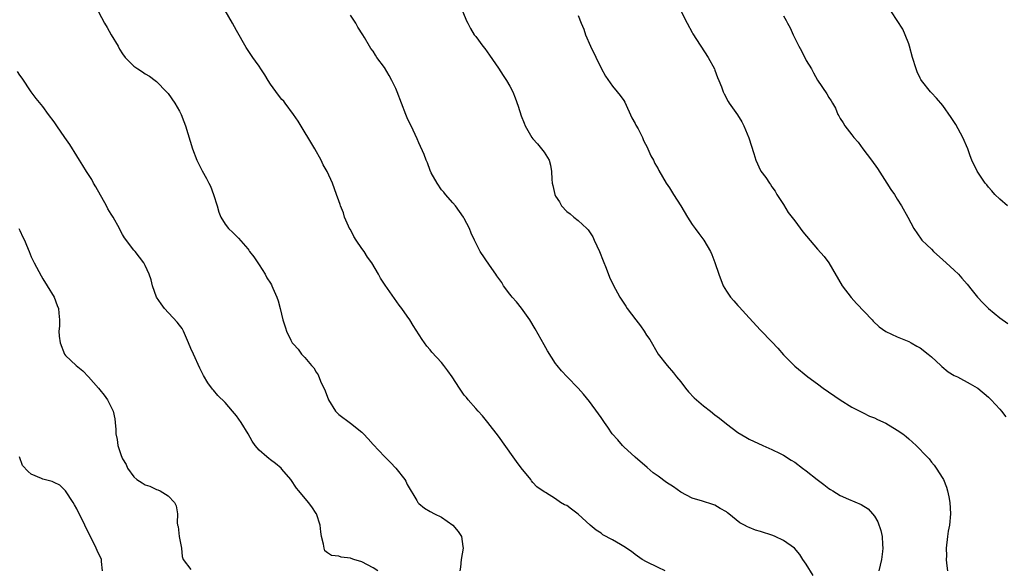
# Model space of a CAD drawing. Units: inches. Extents: x 2619000 to 2621956, y 1533000 to 1536000.
# Drawn here: x 2619355 to 2619528, y 1534471 to 1534568 of the extents above; entities that cross this region are included whole.
import ezdxf

# ---------------------------------------------------------------- set-up
doc = ezdxf.new("R2010")
doc.units = ezdxf.units.IN
doc.header["$MEASUREMENT"] = 0
doc.layers.add('LD26191533_10ft', color=52, linetype='Continuous')

msp = doc.modelspace()

# ---------------------------------------------------------------- linework, layer by layer
at = {"layer": 'LD26191533_10ft'}
for points, elevation in [([(2619368.79, 1534569), (2619369.85, 1534567), (2619370.29, 1534566.29), (2619371, 1534565), (2619372.22, 1534563), (2619372.49, 1534562.49), (2619373, 1534561.64), (2619373.49, 1534561), (2619375, 1534559.49), (2619375.68, 1534559), (2619376.5, 1534558.5), (2619377, 1534558.14), (2619377.72, 1534557.72), (2619378.71, 1534557), (2619379, 1534556.77), (2619380.75, 1534555), (2619381, 1534554.7), (2619382.18, 1534553), (2619383, 1534551.58), (2619383.29, 1534551), (2619383.77, 1534549.77), (2619384.05, 1534549), (2619385.27, 1534545), (2619386.05, 1534543), (2619387, 1534541.12), (2619387.77, 1534539.77), (2619388.17, 1534539), (2619388.44, 1534538.44), (2619388.98, 1534537), (2619389.63, 1534535), (2619389.9, 1534533.9), (2619390.27, 1534533), (2619391, 1534531.78), (2619391.62, 1534531), (2619392.35, 1534530.35), (2619393, 1534529.67), (2619393.35, 1534529.35), (2619395, 1534527.44), (2619395.2, 1534527.2), (2619395.32, 1534527), (2619396.06, 1534526.06), (2619397, 1534524.66), (2619398.04, 1534523), (2619398.36, 1534522.36), (2619399, 1534521.41), (2619399.13, 1534521.13), (2619399.22, 1534521), (2619399.41, 1534520.59), (2619400.09, 1534519), (2619400.32, 1534518.32), (2619400.7, 1534517), (2619401.15, 1534515), (2619401.6, 1534513.6), (2619401.78, 1534513), (2619402.56, 1534511.44), (2619402.79, 1534511), (2619403, 1534510.72), (2619403.84, 1534509.84), (2619404.45, 1534509), (2619405, 1534508.4), (2619406.17, 1534507), (2619406.57, 1534506.57), (2619407, 1534505.85), (2619407.34, 1534505.34), (2619407.73, 1534504.27), (2619408.56, 1534502.56), (2619409.15, 1534501), (2619410.42, 1534499), (2619410.69, 1534498.69), (2619411, 1534498.4), (2619413, 1534496.9), (2619415, 1534495.29), (2619415.3, 1534495), (2619416.13, 1534494.13), (2619417, 1534493.16), (2619419, 1534491.06), (2619420.02, 1534490.02), (2619420.96, 1534489), (2619422.55, 1534487), (2619422.71, 1534486.71), (2619423, 1534486.15), (2619424.67, 1534483.33), (2619424.84, 1534483), (2619425, 1534482.82), (2619426.01, 1534482.01), (2619427, 1534481.41), (2619427.77, 1534481), (2619429, 1534480.41), (2619430.98, 1534478.98), (2619431.91, 1534477.91), (2619432.48, 1534477), (2619432.75, 1534475.25), (2619432.82, 1534475), (2619432.45, 1534473), (2619432.35, 1534471.65), (2619432.21, 1534471)], 8830), ([(2619468.26, 1534471), (2619467, 1534471.59), (2619465, 1534472.57), (2619464.24, 1534473), (2619463, 1534473.86), (2619462.37, 1534474.37), (2619461, 1534475.27), (2619460.39, 1534475.61), (2619459, 1534476.43), (2619457.34, 1534477.34), (2619457, 1534477.58), (2619456.12, 1534478.12), (2619455.07, 1534479), (2619453, 1534480.96), (2619451.81, 1534481.81), (2619451, 1534482.46), (2619450.6, 1534482.6), (2619449.89, 1534483), (2619449, 1534483.61), (2619447.28, 1534484.72), (2619447, 1534484.87), (2619445.73, 1534485.73), (2619445, 1534486.48), (2619444.79, 1534486.79), (2619444.68, 1534487), (2619443, 1534489.06), (2619442.16, 1534490.16), (2619441.6, 1534491), (2619439, 1534494.6), (2619437.11, 1534497), (2619436.2, 1534498.2), (2619435.41, 1534499), (2619435, 1534499.46), (2619433.65, 1534501), (2619433.36, 1534501.37), (2619433, 1534501.79), (2619432.14, 1534503), (2619430.86, 1534505), (2619430.09, 1534506.09), (2619429.42, 1534507), (2619429, 1534507.52), (2619427.32, 1534509.32), (2619427, 1534509.74), (2619426.42, 1534510.42), (2619426.03, 1534511), (2619425.59, 1534511.59), (2619424.03, 1534514.03), (2619423.44, 1534515), (2619423, 1534515.64), (2619422.05, 1534517), (2619421.58, 1534517.58), (2619420.74, 1534518.74), (2619419.09, 1534521.09), (2619418.29, 1534522.29), (2619417.92, 1534523), (2619416.75, 1534525), (2619415.98, 1534525.98), (2619415.4, 1534527), (2619415, 1534527.53), (2619414.01, 1534529), (2619413.62, 1534529.62), (2619413, 1534530.82), (2619412.93, 1534530.93), (2619411.98, 1534533), (2619411.77, 1534533.77), (2619411.26, 1534535), (2619411.21, 1534535.21), (2619411, 1534535.86), (2619410.59, 1534537), (2619409.84, 1534539), (2619408.92, 1534541), (2619408.21, 1534542.21), (2619407.86, 1534543), (2619406.78, 1534545), (2619403.86, 1534549.86), (2619403.04, 1534551.04), (2619401.58, 1534553), (2619401.32, 1534553.32), (2619401, 1534553.67), (2619400.41, 1534554.41), (2619399, 1534556.32), (2619398.56, 1534557), (2619397.99, 1534557.99), (2619397.31, 1534559), (2619397, 1534559.49), (2619396.37, 1534560.37), (2619395.89, 1534561), (2619394.73, 1534562.73), (2619393, 1534565.71), (2619392.3, 1534567), (2619391, 1534569.22)], 8840), ([(2619494.21, 1534470.21), (2619493, 1534472.16), (2619492.44, 1534473), (2619491.88, 1534473.88), (2619490.96, 1534474.96), (2619489, 1534476.34), (2619487.58, 1534477), (2619487.17, 1534477.17), (2619485, 1534477.87), (2619484.11, 1534478.11), (2619483, 1534478.59), (2619482.69, 1534478.69), (2619482.21, 1534479), (2619481.39, 1534479.39), (2619479.43, 1534481), (2619479.18, 1534481.18), (2619479, 1534481.34), (2619477.94, 1534481.94), (2619477, 1534482.52), (2619476.65, 1534482.65), (2619474.79, 1534483.21), (2619473, 1534483.72), (2619471, 1534484.77), (2619469.71, 1534485.71), (2619468.51, 1534486.51), (2619467, 1534487.62), (2619466.17, 1534488.17), (2619465.09, 1534489.09), (2619463, 1534490.93), (2619461, 1534492.76), (2619460.77, 1534493), (2619459.96, 1534493.96), (2619458.98, 1534495), (2619458.19, 1534496.19), (2619457.6, 1534497), (2619457.37, 1534497.37), (2619457, 1534497.88), (2619456.55, 1534498.55), (2619455, 1534500.69), (2619453.95, 1534501.95), (2619453, 1534503.02), (2619451.04, 1534505), (2619450.05, 1534506.05), (2619449.28, 1534507), (2619449, 1534507.36), (2619447.59, 1534509.59), (2619447, 1534510.6), (2619445.45, 1534513.45), (2619444.51, 1534515), (2619443.06, 1534517.06), (2619442.16, 1534518.16), (2619441.41, 1534519), (2619441.24, 1534519.24), (2619441, 1534519.53), (2619439.89, 1534521), (2619439.56, 1534521.56), (2619438.73, 1534522.73), (2619438.52, 1534523), (2619437.4, 1534524.6), (2619435.81, 1534527), (2619434.8, 1534529), (2619434.23, 1534530.23), (2619433.89, 1534531), (2619433, 1534532.78), (2619432.87, 1534533), (2619431.43, 1534535), (2619431, 1534535.54), (2619429.69, 1534537), (2619429.38, 1534537.38), (2619429, 1534537.82), (2619428.21, 1534539), (2619427.21, 1534540.79), (2619427, 1534541.21), (2619426.54, 1534542.54), (2619426.31, 1534543), (2619425.97, 1534543.97), (2619425, 1534546.07), (2619424.74, 1534546.74), (2619423.67, 1534549), (2619423.44, 1534549.44), (2619423, 1534550.4), (2619422.74, 1534551), (2619421.98, 1534553), (2619421.24, 1534555), (2619421, 1534555.57), (2619420.3, 1534557), (2619419.84, 1534557.84), (2619419, 1534559.23), (2619417.67, 1534561), (2619417.41, 1534561.41), (2619417, 1534562.1), (2619416.61, 1534562.61), (2619416.36, 1534563), (2619415.49, 1534564.51), (2619415.19, 1534565), (2619414.33, 1534566.33), (2619413.95, 1534567), (2619413, 1534568.44)], 8850), ([(2619432.74, 1534569), (2619433.41, 1534567.41), (2619433.63, 1534567), (2619434.07, 1534566.07), (2619434.73, 1534565), (2619435, 1534564.67), (2619436.26, 1534563), (2619436.59, 1534562.59), (2619437.42, 1534561.42), (2619439, 1534559.13), (2619439.85, 1534557.85), (2619440.41, 1534557), (2619441, 1534556), (2619441.51, 1534555), (2619441.95, 1534553.95), (2619442.47, 1534552.47), (2619443, 1534550.79), (2619443.49, 1534549.49), (2619443.7, 1534549), (2619444.83, 1534547), (2619445, 1534546.76), (2619445.84, 1534545.84), (2619446.55, 1534545), (2619447, 1534544.39), (2619447.88, 1534543), (2619448.14, 1534542.14), (2619448.29, 1534541), (2619448.34, 1534539.66), (2619448.41, 1534539), (2619448.54, 1534538.54), (2619448.87, 1534537), (2619449, 1534536.72), (2619449.69, 1534535.69), (2619450.07, 1534535), (2619451, 1534534), (2619451.58, 1534533.58), (2619452.2, 1534533), (2619453, 1534532.44), (2619454.53, 1534531), (2619454.77, 1534530.77), (2619455.58, 1534529.58), (2619455.81, 1534529), (2619456.72, 1534527), (2619457.37, 1534525.37), (2619457.92, 1534524.08), (2619458.5, 1534522.5), (2619459.15, 1534521.15), (2619460.31, 1534519), (2619461, 1534517.94), (2619461.38, 1534517.38), (2619461.61, 1534517), (2619463.1, 1534515), (2619463.94, 1534513.94), (2619464.59, 1534513), (2619465, 1534512.34), (2619465.54, 1534511.54), (2619467.04, 1534509), (2619468.58, 1534507), (2619469.72, 1534505.72), (2619470.25, 1534505), (2619471, 1534504.13), (2619471.83, 1534503), (2619472.37, 1534502.37), (2619473.36, 1534501.36), (2619473.73, 1534501), (2619475, 1534499.91), (2619476.22, 1534499), (2619477, 1534498.37), (2619477.79, 1534497.79), (2619479, 1534496.78), (2619481, 1534495.23), (2619482.43, 1534494.43), (2619483, 1534494.07), (2619485.38, 1534493), (2619487, 1534492.29), (2619488.42, 1534491.58), (2619489, 1534491.27), (2619490.38, 1534490.38), (2619491, 1534490.03), (2619492.36, 1534489), (2619493, 1534488.55), (2619494.91, 1534487), (2619496.13, 1534486.13), (2619497, 1534485.45), (2619497.29, 1534485.29), (2619497.71, 1534485), (2619499, 1534484.21), (2619500.46, 1534483.54), (2619502.66, 1534482.66), (2619503.87, 1534481.87), (2619504.67, 1534481), (2619505, 1534480.58), (2619505.56, 1534479.57), (2619506.09, 1534478.09), (2619506.32, 1534477), (2619506.4, 1534475.6), (2619506.47, 1534475), (2619506.42, 1534474.42), (2619506.24, 1534473), (2619505.75, 1534471)], 8860), ([(2619453, 1534568.36), (2619453.51, 1534567), (2619453.99, 1534565.99), (2619454.27, 1534565), (2619455.14, 1534563), (2619457, 1534559.14), (2619457.76, 1534557.76), (2619459, 1534555.98), (2619459.85, 1534555), (2619460.35, 1534554.35), (2619461, 1534553.44), (2619461.17, 1534553.17), (2619462.42, 1534550.42), (2619463, 1534549.45), (2619463.13, 1534549.13), (2619463.5, 1534548.5), (2619464.26, 1534547), (2619464.47, 1534546.47), (2619465.14, 1534545.14), (2619465.24, 1534545), (2619465.75, 1534543.75), (2619466.18, 1534543), (2619466.44, 1534542.44), (2619467, 1534541.5), (2619467.17, 1534541.17), (2619468.45, 1534539), (2619469, 1534538.14), (2619469.7, 1534537), (2619470.98, 1534535), (2619472.2, 1534533), (2619473, 1534531.75), (2619473.53, 1534531), (2619474.16, 1534530.16), (2619475.06, 1534529), (2619476.23, 1534527), (2619476.47, 1534526.47), (2619477, 1534525.08), (2619477.67, 1534523), (2619478.44, 1534521), (2619479, 1534520.06), (2619479.7, 1534519), (2619480.33, 1534518.33), (2619481, 1534517.55), (2619481.27, 1534517.27), (2619483, 1534515.35), (2619485, 1534513.22), (2619487, 1534511.16), (2619488.02, 1534510.02), (2619489, 1534508.88), (2619491, 1534506.86), (2619493.29, 1534505), (2619495, 1534503.77), (2619496, 1534503), (2619499, 1534500.99), (2619501, 1534499.72), (2619502.44, 1534499), (2619503, 1534498.7), (2619504.14, 1534498.14), (2619505, 1534497.8), (2619505.53, 1534497.53), (2619507, 1534496.92), (2619509, 1534495.69), (2619509.95, 1534495), (2619510.53, 1534494.53), (2619511, 1534494.15), (2619512.32, 1534493), (2619514.25, 1534491), (2619514.61, 1534490.61), (2619515, 1534490.07), (2619515.5, 1534489.5), (2619515.85, 1534489), (2619517, 1534487.21), (2619517.11, 1534487), (2619517.66, 1534485.66), (2619517.83, 1534485), (2619518.02, 1534483.98), (2619518.23, 1534483), (2619518.33, 1534481), (2619518.15, 1534479), (2619517.96, 1534477.96), (2619517.81, 1534477), (2619517.56, 1534475), (2619517.61, 1534473.61), (2619517.59, 1534473), (2619517.65, 1534472.35), (2619517.82, 1534471)], 8870), ([(2619471.08, 1534569.08), (2619472.13, 1534567), (2619473, 1534565.37), (2619473.13, 1534565.13), (2619475.79, 1534561), (2619476.91, 1534559), (2619477, 1534558.8), (2619477.47, 1534557.47), (2619477.7, 1534557), (2619478.16, 1534555.84), (2619478.45, 1534555), (2619478.62, 1534554.62), (2619479.3, 1534553.3), (2619479.5, 1534553), (2619480.94, 1534550.94), (2619481.71, 1534549.71), (2619482.05, 1534549), (2619482.92, 1534546.92), (2619483.82, 1534544.18), (2619484.17, 1534543), (2619485, 1534541.17), (2619485.06, 1534541.06), (2619485.95, 1534539.95), (2619486.56, 1534539), (2619486.75, 1534538.75), (2619487, 1534538.35), (2619487.56, 1534537.56), (2619487.86, 1534537), (2619489, 1534535.25), (2619489.85, 1534533.85), (2619491, 1534532.39), (2619492.44, 1534530.44), (2619495, 1534527.42), (2619496.14, 1534526.14), (2619497, 1534524.98), (2619499.34, 1534521), (2619500.9, 1534518.9), (2619501.85, 1534517.85), (2619504.57, 1534515), (2619504.77, 1534514.77), (2619505.8, 1534513.8), (2619506.99, 1534512.99), (2619509, 1534512.02), (2619511, 1534511.22), (2619511.43, 1534511), (2619512.42, 1534510.42), (2619513, 1534510.12), (2619514.45, 1534509), (2619515, 1534508.51), (2619516.62, 1534507), (2619516.8, 1534506.8), (2619517.92, 1534505.92), (2619519, 1534505.26), (2619519.55, 1534505), (2619521.8, 1534503.8), (2619523, 1534503.1), (2619523.14, 1534503), (2619525, 1534501.46), (2619525.45, 1534501), (2619527, 1534499.34), (2619527.28, 1534499), (2619528.03, 1534498.03)], 8880), ([(2619489, 1534568.33), (2619489.51, 1534567.51), (2619489.75, 1534567), (2619490.21, 1534566.21), (2619490.73, 1534565), (2619491, 1534564.41), (2619491.7, 1534563), (2619492.16, 1534562.16), (2619493, 1534560.45), (2619493.92, 1534559), (2619494.32, 1534558.32), (2619495, 1534557.05), (2619496.63, 1534554.63), (2619497, 1534554.02), (2619497.41, 1534553.41), (2619497.61, 1534553), (2619498.13, 1534552.13), (2619498.59, 1534551), (2619498.75, 1534550.75), (2619499, 1534550.3), (2619499.53, 1534549.53), (2619499.8, 1534549), (2619501, 1534547.43), (2619501.35, 1534547), (2619502.16, 1534546.16), (2619502.96, 1534545), (2619504.46, 1534543), (2619505.52, 1534541.52), (2619507.19, 1534539), (2619507.87, 1534537.87), (2619508.49, 1534537), (2619509, 1534536.16), (2619509.76, 1534535), (2619510.88, 1534533), (2619511.93, 1534531), (2619513.17, 1534529.17), (2619513.31, 1534529), (2619514.18, 1534528.18), (2619515, 1534527.38), (2619515.37, 1534527), (2619517, 1534525.55), (2619517.57, 1534525), (2619519, 1534523.71), (2619519.73, 1534523), (2619520.34, 1534522.34), (2619521.28, 1534521.28), (2619522.15, 1534520.15), (2619523.06, 1534519), (2619523.99, 1534517.99), (2619525, 1534517), (2619527, 1534515.37), (2619528.38, 1534514.38)], 8890), ([(2619528.33, 1534535), (2619527, 1534536.18), (2619526.12, 1534537), (2619525.61, 1534537.61), (2619525, 1534538.26), (2619524.7, 1534538.7), (2619524.45, 1534539), (2619523, 1534541.05), (2619522.11, 1534543), (2619521.79, 1534543.79), (2619521.37, 1534545), (2619520.53, 1534547), (2619519.27, 1534549.27), (2619518.48, 1534550.48), (2619517, 1534552.59), (2619515.9, 1534553.9), (2619515, 1534554.79), (2619514.81, 1534555), (2619513.24, 1534557), (2619513.14, 1534557.14), (2619513, 1534557.4), (2619512.51, 1534558.51), (2619512.32, 1534559), (2619511.7, 1534561), (2619511.14, 1534563), (2619511, 1534563.43), (2619510.41, 1534565), (2619509.97, 1534565.97), (2619507.96, 1534569)], 8900), ([(2619417.84, 1534471), (2619417, 1534471.54), (2619415, 1534472.59), (2619413.63, 1534473), (2619413.16, 1534473.16), (2619413, 1534473.25), (2619411.41, 1534473.41), (2619411, 1534473.57), (2619409.67, 1534473.67), (2619409, 1534474.16), (2619408.49, 1534474.48), (2619408.38, 1534475), (2619408.31, 1534475.69), (2619407.94, 1534477), (2619407.81, 1534477.81), (2619407.69, 1534479), (2619407.04, 1534481), (2619407, 1534481.06), (2619406.22, 1534482.22), (2619405.65, 1534483), (2619403.98, 1534485), (2619403.52, 1534485.52), (2619402.53, 1534487), (2619401, 1534488.85), (2619400.87, 1534489), (2619399.84, 1534489.84), (2619399, 1534490.47), (2619398.69, 1534490.69), (2619398.32, 1534491), (2619397, 1534492.18), (2619396.28, 1534493), (2619395.74, 1534493.74), (2619395.04, 1534495), (2619393.84, 1534497), (2619393, 1534498.16), (2619392.34, 1534499), (2619391, 1534500.5), (2619389.76, 1534501.76), (2619389, 1534502.65), (2619388.83, 1534502.83), (2619387.97, 1534503.97), (2619387.23, 1534505.23), (2619386.56, 1534506.56), (2619385.44, 1534509), (2619385, 1534510.01), (2619384.59, 1534511), (2619384.21, 1534511.79), (2619383.69, 1534513), (2619383.47, 1534513.47), (2619383, 1534514.06), (2619382.62, 1534514.62), (2619380.37, 1534517), (2619379.82, 1534517.82), (2619379, 1534518.96), (2619378.28, 1534521), (2619378.03, 1534522.03), (2619377.66, 1534523), (2619377, 1534524.54), (2619376.75, 1534525), (2619376.01, 1534526.01), (2619375.21, 1534527), (2619375, 1534527.24), (2619373.38, 1534529.38), (2619373, 1534529.98), (2619372.64, 1534530.64), (2619372.48, 1534531), (2619371.36, 1534533), (2619371, 1534533.53), (2619370.45, 1534534.45), (2619370.19, 1534535), (2619368.3, 1534538.3), (2619367.93, 1534539), (2619367.63, 1534539.63), (2619366.7, 1534541), (2619366.07, 1534542.07), (2619365.44, 1534543), (2619365, 1534543.75), (2619364.5, 1534544.5), (2619364.22, 1534545), (2619363.74, 1534545.74), (2619362.9, 1534547), (2619361.48, 1534549), (2619361, 1534549.72), (2619360.03, 1534551), (2619359, 1534552.44), (2619357.84, 1534553.84), (2619357, 1534554.98), (2619355.39, 1534557.39), (2619355, 1534557.9), (2619354.56, 1534558.56)], 8820), ([(2619354.82, 1534531), (2619355, 1534530.66), (2619355.53, 1534529.53), (2619355.8, 1534529), (2619356.13, 1534528.13), (2619356.62, 1534527), (2619357, 1534526.07), (2619357.5, 1534525), (2619358.7, 1534522.7), (2619359, 1534522.2), (2619359.76, 1534521), (2619360.99, 1534519), (2619361.51, 1534517.51), (2619361.76, 1534517), (2619361.85, 1534516.15), (2619361.92, 1534515), (2619361.92, 1534513.92), (2619361.83, 1534513), (2619361.86, 1534512.14), (2619362.05, 1534511), (2619362.82, 1534509), (2619363, 1534508.76), (2619364.89, 1534507), (2619366.06, 1534506.06), (2619367.04, 1534505.04), (2619368.82, 1534503), (2619369, 1534502.75), (2619369.8, 1534501.8), (2619370.37, 1534501), (2619371.34, 1534499), (2619371.64, 1534497.64), (2619371.72, 1534497), (2619371.81, 1534495.81), (2619371.85, 1534495), (2619372.05, 1534494.05), (2619372.21, 1534493), (2619372.78, 1534491.22), (2619373, 1534490.65), (2619373.64, 1534489.64), (2619373.9, 1534489), (2619375, 1534487.49), (2619375.53, 1534487), (2619376.45, 1534486.45), (2619377, 1534486.09), (2619377.82, 1534485.82), (2619379, 1534485.27), (2619379.2, 1534485.2), (2619379.62, 1534485), (2619381, 1534484.18), (2619382.15, 1534483), (2619382.4, 1534482.4), (2619382.67, 1534481), (2619382.6, 1534479.4), (2619382.68, 1534479), (2619382.78, 1534478.78), (2619382.97, 1534477), (2619383.35, 1534475), (2619383.5, 1534473.5), (2619383.68, 1534473), (2619385, 1534471.25)], 8810), ([(2619369.52, 1534471), (2619369.34, 1534472.66), (2619369.3, 1534473), (2619368.54, 1534474.54), (2619368.39, 1534475), (2619367.37, 1534477), (2619367, 1534477.79), (2619366.39, 1534479), (2619365, 1534481.87), (2619364.57, 1534482.57), (2619364.33, 1534483), (2619363.02, 1534485.02), (2619362.02, 1534486.02), (2619361, 1534486.49), (2619360.68, 1534486.68), (2619359, 1534487.1), (2619358.8, 1534487.2), (2619357, 1534487.95), (2619356.42, 1534488.42), (2619355.48, 1534489.48), (2619354.92, 1534491)], 8800)]:
    msp.add_lwpolyline(points, dxfattribs=dict(at, elevation=elevation))

doc.saveas('drawing.dxf')
